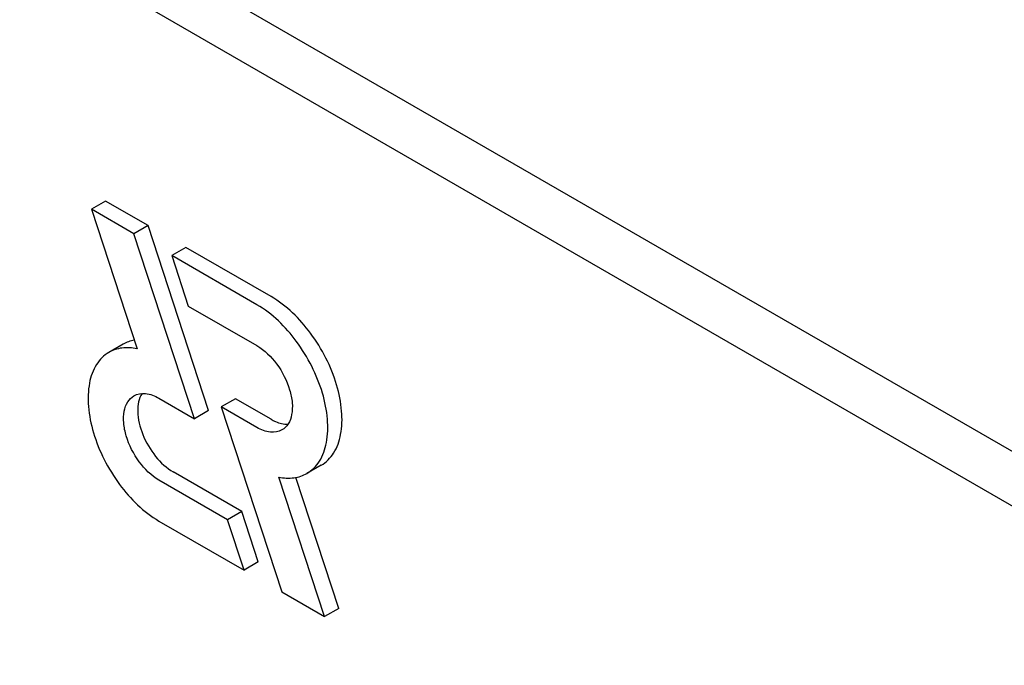
# Model space of a CAD drawing. Units: millimetres. Extents: x 0 to 8400, y -6 to 5940.
# Drawn here: x 6283 to 6297, y 3075 to 3085 of the extents above; entities that cross this region are included whole.
import ezdxf

# ---------------------------------------------------------------- set-up
doc = ezdxf.new("R2010")
doc.units = ezdxf.units.MM
doc.header["$LTSCALE"] = 462
doc.layers.get('0').update_dxf_attribs({"linetype": 'CONTINUOUS'})

msp = doc.modelspace()

# ---------------------------------------------------------------- linework, layer by layer
at = {"color": 7, "linetype": 'Continuous'}
for p, q in [((6324.257, 3062.689), (6266.855, 3095.829)), ((6324.768, 3061.578), (6266.148, 3095.421)), ((6283.874, 3081.921), (6283.662, 3081.799)), ((6284.511, 3081.554), (6283.874, 3081.921)), ((6283.662, 3081.799), (6284.346, 3079.711)), ((6284.299, 3081.431), (6283.662, 3081.799)), ((6284.511, 3081.554), (6284.299, 3081.431)), ((6285.205, 3078.662), (6284.299, 3081.431)), ((6285.417, 3078.785), (6284.511, 3081.554)), ((6285.077, 3081.227), (6284.865, 3081.104)), ((6286.351, 3080.491), (6285.077, 3081.227)), ((6284.865, 3081.104), (6285.112, 3080.349)), ((6286.138, 3080.369), (6284.865, 3081.104)), ((6285.112, 3080.349), (6286.138, 3079.757)), ((6284.137, 3079.778), (6283.924, 3079.655)), ((6284.674, 3078.969), (6285.205, 3078.662)), ((6285.819, 3078.961), (6285.606, 3078.839)), ((6286.351, 3078.654), (6285.819, 3078.961)), ((6285.417, 3078.785), (6285.205, 3078.662)), ((6285.606, 3078.839), (6286.513, 3076.07)), ((6286.138, 3078.532), (6285.606, 3078.839)), ((6287.101, 3077.968), (6286.888, 3077.845)), ((6285.7, 3077.152), (6284.674, 3077.744)), ((6285.912, 3077.274), (6284.887, 3077.867)), ((6287.15, 3075.703), (6286.466, 3077.79)), ((6287.362, 3075.825), (6286.72, 3077.784)), ((6285.912, 3077.274), (6285.7, 3077.152)), ((6285.947, 3076.397), (6285.7, 3077.152)), ((6286.159, 3076.519), (6285.912, 3077.274)), ((6284.674, 3077.132), (6285.947, 3076.397)), ((6286.159, 3076.519), (6285.947, 3076.397)), ((6286.513, 3076.07), (6287.15, 3075.703)), ((6287.362, 3075.825), (6287.15, 3075.703))]:
    msp.add_line(p, q, dxfattribs=at)
for points, knots in [([(6287.101, 3077.968), (6287.176, 3078.011), (6287.312, 3078.15), (6287.411, 3078.442), (6287.419, 3078.795), (6287.34, 3079.183), (6287.18, 3079.579), (6286.887, 3080.054), (6286.583, 3080.357), (6286.351, 3080.491)], [0, 0, 0, 0, 0.087054, 0.186661, 0.304214, 0.438213, 0.582913, 0.730429, 1, 1, 1, 1]), ([(6286.888, 3077.845), (6286.963, 3077.888), (6287.099, 3078.027), (6287.198, 3078.32), (6287.207, 3078.673), (6287.128, 3079.061), (6286.968, 3079.456), (6286.675, 3079.932), (6286.371, 3080.235), (6286.138, 3080.369)], [0, 0, 0, 0, 0.087054, 0.186661, 0.304214, 0.438212, 0.582912, 0.730428, 1, 1, 1, 1]), ([(6283.924, 3079.655), (6283.85, 3079.612), (6283.713, 3079.473), (6283.615, 3079.181), (6283.606, 3078.828), (6283.685, 3078.44), (6283.845, 3078.044), (6284.138, 3077.569), (6284.442, 3077.266), (6284.674, 3077.132)], [0, 0, 0, 0, 0.087054, 0.186661, 0.304214, 0.438212, 0.582912, 0.730428, 1, 1, 1, 1]), ([(6284.346, 3079.711), (6284.272, 3079.725), (6284.125, 3079.735), (6283.984, 3079.69), (6283.924, 3079.655)], [0, 0, 0, 0, 0.523363, 1, 1, 1, 1]), ([(6286.138, 3079.757), (6286.254, 3079.69), (6286.458, 3079.487), (6286.618, 3079.174), (6286.673, 3078.908), (6286.668, 3078.732), (6286.619, 3078.586), (6286.551, 3078.516), (6286.513, 3078.495)], [0, 0, 0, 0, 0.269863, 0.561314, 0.695457, 0.813137, 0.912852, 1, 1, 1, 1]), ([(6284.674, 3077.744), (6284.558, 3077.811), (6284.355, 3078.014), (6284.195, 3078.326), (6284.14, 3078.592), (6284.144, 3078.769), (6284.194, 3078.915), (6284.262, 3078.984), (6284.299, 3079.006)], [0, 0, 0, 0, 0.269863, 0.561314, 0.695457, 0.813137, 0.912852, 1, 1, 1, 1]), ([(6284.299, 3079.006), (6284.35, 3079.035), (6284.488, 3079.056), (6284.612, 3079.005), (6284.674, 3078.969)], [0, 0, 0, 0, 0.449252, 1, 1, 1, 1]), ([(6284.421, 3079.041), (6284.371, 3078.964), (6284.335, 3078.743), (6284.419, 3078.413), (6284.602, 3078.096), (6284.786, 3077.925), (6284.887, 3077.867)], [0, 0, 0, 0, 0.201983, 0.460824, 0.742835, 1, 1, 1, 1]), ([(6286.351, 3078.654), (6286.372, 3078.642), (6286.451, 3078.602), (6286.541, 3078.579), (6286.604, 3078.582)], [0, 0, 0, 0, 0.278301, 1, 1, 1, 1]), ([(6286.513, 3078.495), (6286.463, 3078.465), (6286.324, 3078.444), (6286.201, 3078.496), (6286.138, 3078.532)], [0, 0, 0, 0, 0.449252, 1, 1, 1, 1]), ([(6286.466, 3077.79), (6286.54, 3077.775), (6286.687, 3077.765), (6286.829, 3077.811), (6286.888, 3077.845)], [0, 0, 0, 0, 0.523442, 1, 1, 1, 1])]:
    msp.add_open_spline(points, degree=3, knots=knots, dxfattribs=at)
msp.add_open_spline([(6284.304, 3079.839), (6284.246, 3079.828), (6284.188, 3079.808), (6284.137, 3079.778)], degree=3, dxfattribs=at)

doc.saveas('drawing.dxf')
